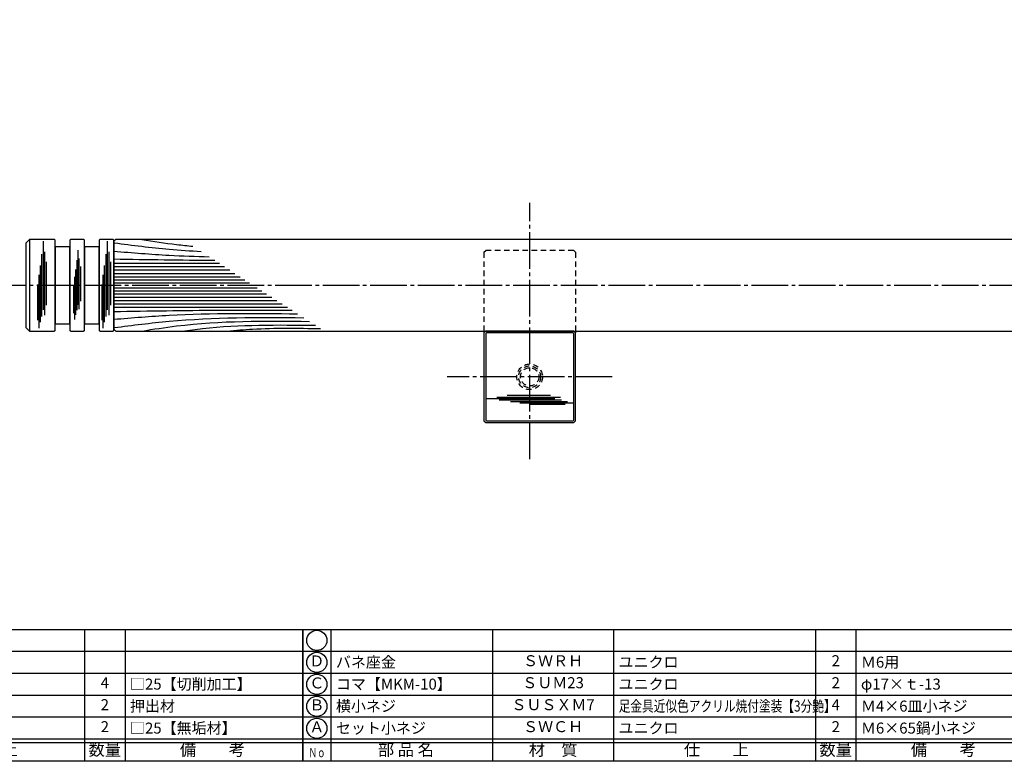
# Model space of a CAD drawing. Units: inches. Extents: x 1113 to 1920, y 262 to 822.
# Drawn here: x 1264 to 1533, y 262 to 464 of the extents above; entities that cross this region are included whole.
import ezdxf
from ezdxf.enums import TextEntityAlignment as Align

# ---------------------------------------------------------------- set-up
doc = ezdxf.new("R2010")
doc.units = ezdxf.units.IN
doc.header["$MEASUREMENT"] = 0
doc.linetypes.add('CENS', pattern=[13, 10, -1, 1, -1])
doc.linetypes.add('HIDS', pattern=[2.5, 1.5, -1])
for name, color, linetype in [('02-実線-1', 7, 'Continuous'), ('03-細線', 1, 'Continuous'), ('04-破線-1', 5, 'HIDS'), ('06-中心線', 1, 'CENS'), ('11-ﾈｼﾞ関連', 7, 'Continuous'), ('図枠', 7, 'Continuous'), ('図枠-文字', 4, 'Continuous'), ('図枠-細線', 251, 'Continuous'), ('図枠-部品名称', 253, 'Continuous')]:
    doc.layers.add(name, color=color, linetype=linetype)
doc.styles.add('STD', font='TXT.shx', dxfattribs={"bigfont": 'bigfont.shx'})

# ---------------------------------------------------------------- blocks, each defined once
blk = doc.blocks.new('A$C337F4ABC')
for p, q in [((7.2, 36.81), (7.2, 0.81)), ((51.29, 36.81), (51.29, 0.81)), ((84.36, 36.81), (84.36, 0.81)), ((139.47, 36.81), (139.47, 0.81)), ((150.49, 36.81), (150.49, 0.81)), ((198.99, 6.81), (-0.51, 6.81))]:
    blk.add_line(p, q)
for centre in [(3.34, 33.81), (3.34, 27.81), (3.34, 21.81), (3.34, 15.81), (3.34, 9.81)]:
    blk.add_circle(centre, 2.75)
at = {"layer": '図枠'}
blk.add_lwpolyline([(-0.51, 36.81), (198.99, 36.81), (198.99, 0.81), (-0.51, 0.81)], close=True, dxfattribs=at)
at = {"layer": '図枠-細線'}
for p, q in [((198.99, 30.81), (-0.51, 30.81)), ((198.99, 24.81), (-0.51, 24.81)), ((198.99, 18.81), (-0.51, 18.81)), ((198.99, 12.81), (-0.51, 12.81)), ((198.99, 5.81), (-0.51, 5.81))]:
    blk.add_line(p, q, dxfattribs=at)
at = {"layer": '図枠-文字', "style": 'STD'}
for s, p in [('部 品 名', (27.66, 3.56)), ('材\u3000質', (67.85, 3.56)), ('仕\u3000\u3000上', (112.41, 3.56)), ('数量', (144.96, 3.56)), ('備\u3000\u3000考', (174.35, 3.56))]:
    blk.add_text(s, height=3.25, dxfattribs=at).set_placement(p, align=Align.MIDDLE)
at = {"layer": '図枠-文字', "color": 4, "style": 'STD', "width": 0.950181}
blk.add_text('Ｎｏ', height=2.5, dxfattribs=at).set_placement((1.12, 1.93), (5.71, 1.93), align=Align.FIT)

msp = doc.modelspace()

# ---------------------------------------------------------------- linework, layer by layer
at = {"layer": '02-実線-1'}
for p, q in [((1266.652, 404.274), (1266.652, 379.274)), ((1390.652, 379.274), (1390.652, 378.774)), ((1415.652, 379.274), (1415.652, 378.774))]:
    msp.add_line(p, q, dxfattribs=at)
for points in [[(1265.652, 403.274), (1265.652, 380.274), (1266.652, 379.274), (1273.352, 379.274, 0.4142136), (1273.652, 379.574), (1273.652, 403.974, 0.4142136), (1273.352, 404.274), (1266.652, 404.274)], [(1277.652, 403.974), (1277.652, 379.574, 0.4142136), (1277.952, 379.274), (1281.352, 379.274, 0.4142136), (1281.652, 379.574), (1281.652, 403.974, 0.4142136), (1281.352, 404.274), (1277.952, 404.274, 0.4142136)], [(1285.652, 403.974), (1285.652, 379.574, 0.4142136), (1285.952, 379.274), (1289.352, 379.274, 0.4142136), (1289.652, 379.574), (1289.652, 403.974, 0.4142136), (1289.352, 404.274), (1285.952, 404.274, 0.4142136)]]:
    msp.add_lwpolyline(points, format="xyb", close=True, dxfattribs=at)
msp.add_lwpolyline([(1580.052, 404.274), (1290.152, 404.274), (1289.652, 403.774), (1289.652, 379.774), (1290.152, 379.274), (1580.052, 379.274)], dxfattribs=at)
for points in [[(1273.652, 402.274), (1273.652, 381.274), (1277.652, 381.274), (1277.652, 402.274)], [(1281.652, 402.274), (1281.652, 381.274), (1285.652, 381.274), (1285.652, 402.274)], [(1415.652, 354.774), (1415.652, 378.774), (1415.152, 379.274), (1391.152, 379.274), (1390.652, 378.774), (1390.652, 354.774), (1391.152, 354.274), (1415.152, 354.274)], [(1415.152, 354.981), (1415.152, 378.567), (1414.945, 378.774), (1391.359, 378.774), (1391.152, 378.567), (1391.152, 354.981), (1391.359, 354.774), (1414.945, 354.774)]]:
    msp.add_lwpolyline(points, close=True, dxfattribs=at)
at = {"layer": '03-細線', "color": 1, "linetype": 'Continuous'}
for p, q in [((1270.423, 385.092), (1270.423, 403.784)), ((1287.933, 385.092), (1287.933, 403.784)), ((1270.82, 383.581), (1270.82, 400.921)), ((1279.91, 386.429), (1279.91, 401.382)), ((1288.331, 383.581), (1288.331, 400.921)), ((1270.025, 383.263), (1270.025, 400.285)), ((1271.297, 386.286), (1271.297, 398.137)), ((1279.592, 384.965), (1279.592, 398.583)), ((1280.228, 385.22), (1280.228, 399.092)), ((1287.536, 383.263), (1287.536, 400.285)), ((1288.808, 386.286), (1288.808, 398.137)), ((1289.652, 397.761), (1318.457, 397.761)), ((1269.628, 381.672), (1269.628, 397.183)), ((1279.274, 383.693), (1279.274, 396.101)), ((1280.61, 387.383), (1280.61, 396.864)), ((1287.139, 381.672), (1287.139, 397.183)), ((1289.652, 396.844), (1319.876, 396.844)), ((1289.652, 395.928), (1321.295, 395.928)), ((1269.23, 380.081), (1269.23, 394.637)), ((1278.957, 382.42), (1278.957, 394.065)), ((1286.741, 380.081), (1286.741, 394.637)), ((1289.652, 395.012), (1322.714, 395.012)), ((1289.652, 394.096), (1324.134, 394.096)), ((1289.652, 393.272), (1325.411, 393.272)), ((1289.652, 392.447), (1326.688, 392.447)), ((1268.912, 382.229), (1268.912, 391.933)), ((1278.702, 384.138), (1278.702, 391.901)), ((1286.423, 382.229), (1286.423, 391.933)), ((1289.652, 391.101), (1328.773, 391.101)), ((1289.652, 390.276), (1330.051, 390.276)), ((1289.652, 389.452), (1331.328, 389.452)), ((1289.652, 388.535), (1332.747, 388.535)), ((1289.652, 387.619), (1334.166, 387.619)), ((1289.652, 386.703), (1335.585, 386.703)), ((1289.652, 385.787), (1337.004, 385.787)), ((1410.006, 360.766), (1391.313, 360.766)), ((1411.517, 361.164), (1394.177, 361.164)), ((1411.835, 360.369), (1394.813, 360.369)), ((1408.812, 361.641), (1396.961, 361.641)), ((1413.426, 359.971), (1397.915, 359.971)), ((1415.017, 359.574), (1400.461, 359.574)), ((1412.869, 359.256), (1403.165, 359.256))]:
    msp.add_line(p, q, dxfattribs=at)
for points, knots in [([(1289.755, 403.336), (1294.755, 402.697), (1302.634, 401.693), (1310.544, 401.151), (1313.437, 401.002)], [0.1503917, 0.1503917, 0.1503917, 0.1503917, 21.9119825, 34.4382158, 34.4382158, 34.4382158, 34.4382158]), ([(1297.263, 404.274), (1300.434, 403.777), (1305.087, 403.048), (1309.76, 402.551), (1311.251, 402.413)], [0, 0, 0, 0, 13.8567228, 20.3329377, 20.3329377, 20.3329377, 20.3329377]), ([(1289.652, 401.059), (1294.689, 400.648), (1303.358, 399.94), (1312.044, 399.629), (1315.685, 399.55)], [0, 0, 0, 0, 21.8256345, 37.564899, 37.564899, 37.564899, 37.564899]), ([(1289.652, 384.596), (1299.213, 384.757), (1315.442, 385.031), (1331.672, 384.967), (1338.34, 384.925)], [0, 0, 0, 0, 41.3108262, 70.1147587, 70.1147587, 70.1147587, 70.1147587]), ([(1289.652, 382.489), (1294.689, 382.9), (1311.377, 384.262), (1328.124, 384.154), (1339.82, 383.969)], [0, 0, 0, 0, 21.8256345, 72.3091961, 72.3091961, 72.3091961, 72.3091961]), ([(1289.755, 380.212), (1294.755, 380.851), (1311.904, 383.037), (1329.204, 383.031), (1341.468, 382.906)], [0.1503917, 0.1503917, 0.1503917, 0.1503917, 21.9119825, 74.7867183, 74.7867183, 74.7867183, 74.7867183]), ([(1297.263, 379.274), (1300.434, 379.771), (1315.561, 382.14), (1330.902, 382.066), (1343.038, 381.892)], [0, 0, 0, 0, 13.8567228, 66.1010891, 66.1010891, 66.1010891, 66.1010891]), ([(1308.368, 379.274), (1310.198, 379.513), (1322.221, 381.086), (1334.37, 380.98), (1344.673, 380.836)], [0, 0, 0, 0, 7.9716046, 52.3618329, 52.3618329, 52.3618329, 52.3618329])]:
    msp.add_open_spline(points, degree=3, knots=knots, dxfattribs=at)
msp.add_open_spline([(1289.652, 398.952), (1298.824, 398.797), (1307.997, 398.642), (1317.171, 398.591)], degree=3, dxfattribs=at)
msp.add_spline([(1320.608, 379.274), (1327.518, 379.796), (1346.041, 379.953)], degree=3, dxfattribs=at)
at = {"layer": '04-破線-1'}
for p, q in [((1390.652, 400.774), (1391.152, 401.274)), ((1390.652, 400.774), (1390.652, 379.274)), ((1415.152, 401.274), (1391.152, 401.274)), ((1415.652, 400.774), (1415.152, 401.274)), ((1415.652, 400.774), (1415.652, 379.274))]:
    msp.add_line(p, q, dxfattribs=at)
at = {"layer": '06-中心線'}
for p, q in [((1403.152, 344.274), (1403.152, 414.274)), ((1255.652, 391.774), (1905.652, 391.774)), ((1425.652, 366.774), (1380.652, 366.774))]:
    msp.add_line(p, q, dxfattribs=at)
at = {"layer": '11-ﾈｼﾞ関連', "color": 5, "linetype": 'HIDS'}
for radius in [3.5, 3, 2.5]:
    msp.add_circle((1403.152, 366.774), radius, dxfattribs=at)
at = {"layer": '図枠'}
msp.add_lwpolyline([(1112.69, 821.84), (1919.69, 821.84), (1919.69, 261.84), (1112.69, 261.84)], close=True, dxfattribs=at)

# ---------------------------------------------------------------- block references
for p in [(1142.204, 261.032), (1341.704, 261.032)]:
    msp.add_blockref('A$C337F4ABC', p, dxfattribs=at)

# ---------------------------------------------------------------- texts
at = {"layer": '図枠-部品名称', "style": 'STD'}
for s, p in [('Ｄ', (1345.055, 288.84)), ('ＳＷＲＨ', (1409.533, 288.907)), ('2', (1486.688, 288.907)), ('4', (1287.188, 282.907)), ('Ｃ', (1345.055, 282.84)), ('ＳＵＭ23', (1409.533, 282.907)), ('2', (1486.688, 282.907)), ('2', (1287.188, 276.907)), ('Ｂ', (1345.055, 276.84)), ('ＳＵＳＸＭ7', (1409.533, 276.907)), ('4', (1486.688, 276.907)), ('2', (1287.188, 270.907)), ('Ａ', (1345.055, 270.84)), ('ＳＷＣＨ', (1409.533, 270.907)), ('2', (1486.688, 270.907))]:
    msp.add_text(s, height=3, dxfattribs=at).set_placement(p, align=Align.MIDDLE)
for s, p in [('バネ座金', (1350.265, 288.907)), ('ユニクロ', (1427.42, 288.907)), ('Ｍ6用', (1493.552, 288.907)), ('□25【切削加工】', (1294.052, 282.907)), ('コマ【MKM-10】', (1350.265, 282.907)), ('ユニクロ', (1427.42, 282.907)), ('φ17×ｔ-13', (1493.552, 282.907)), ('押出材', (1294.052, 276.907)), ('横小ネジ', (1350.265, 276.907)), ('Ｍ4×6皿小ネジ', (1493.552, 276.907)), ('□25【無垢材】', (1294.052, 270.907)), ('セット小ネジ', (1350.265, 270.907)), ('ユニクロ', (1427.42, 270.907)), ('Ｍ6×65鍋小ネジ', (1493.552, 270.907))]:
    msp.add_text(s, height=3, dxfattribs=at).set_placement(p, align=Align.MIDDLE_LEFT)
at = {"layer": '図枠-部品名称', "style": 'STD', "width": 0.78}
msp.add_text('足金具近似色アクリル焼付塗装【3分艶】', height=3, dxfattribs=at).set_placement((1427.42, 276.907), align=Align.MIDDLE_LEFT)

doc.saveas('drawing.dxf')
